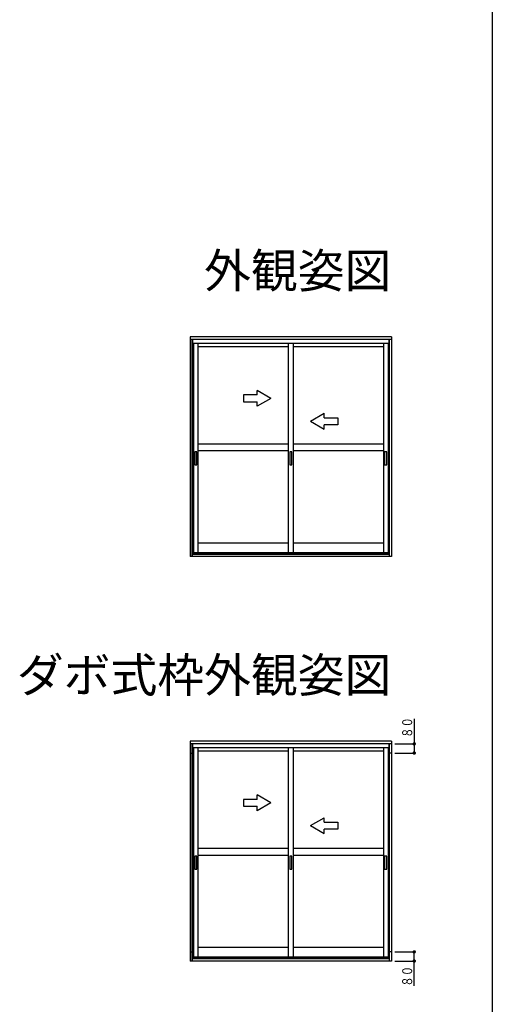
# Model space of a CAD drawing. Extents: x 0 to 990, y 0 to 1604.
# Drawn here: x 783 to 990, y 372 to 802 of the extents above; entities that cross this region are included whole.
import ezdxf
from ezdxf.enums import TextEntityAlignment as Align

# ---------------------------------------------------------------- set-up
doc = ezdxf.new("R2010")
doc.units = 0
for name, color, linetype in [('USER1', 3, 'CONTINUOUS'), ('YKK_A1', 7, 'CONTINUOUS'), ('YKK_D', 6, 'CONTINUOUS'), ('YKK_ZWAK', 7, 'CONTINUOUS')]:
    doc.layers.add(name, color=color, linetype=linetype)
doc.styles.get("Standard").update_dxf_attribs({"font": 'txt.shx', "bigfont": 'extfont.shx'})

msp = doc.modelspace()

# ---------------------------------------------------------------- linework, layer by layer
at = {"layer": 'YKK_A1'}
for p, q in [((857.87, 663.35), (857.87, 567.25)), ((945.87, 663.35), (857.87, 663.35)), ((945.87, 663.35), (945.87, 567.25)), ((945.87, 662.25), (857.87, 662.25)), ((945.87, 662.19), (857.87, 662.19)), ((858.69, 662.19), (858.69, 567.25)), ((858.89, 568.97), (858.89, 662.19)), ((858.89, 662.19), (858.89, 660.45)), ((944.84, 660.45), (858.89, 660.45)), ((859.32, 660.45), (859.32, 568.97)), ((861.27, 660.45), (861.27, 568.97)), ((900.74, 659), (861.27, 659)), ((900.74, 660.45), (900.74, 568.97)), ((902.99, 660.45), (902.99, 568.97)), ((942.47, 659), (902.99, 659)), ((942.47, 660.45), (942.47, 568.97)), ((944.42, 660.45), (944.42, 568.97)), ((944.84, 568.97), (944.84, 662.19)), ((944.84, 662.19), (944.84, 660.45)), ((945.04, 567.25), (945.04, 662.19)), ((887.24, 637.95), (881.24, 637.95)), ((881.24, 637.95), (881.24, 634.95)), ((887.24, 637.95), (887.24, 639.92)), ((893.24, 636.45), (887.24, 639.92)), ((881.24, 634.95), (887.24, 634.95)), ((893.24, 636.45), (887.24, 632.99)), ((887.24, 632.99), (887.24, 634.95)), ((910.49, 626.45), (916.49, 629.92)), ((916.49, 627.95), (916.49, 629.92)), ((910.49, 626.45), (916.49, 622.99)), ((916.49, 627.95), (922.49, 627.95)), ((916.49, 622.99), (916.49, 624.95)), ((922.49, 624.95), (916.49, 624.95)), ((922.49, 627.95), (922.49, 624.95)), ((900.74, 616.45), (861.27, 616.45)), ((942.47, 616.45), (902.99, 616.45)), ((859.92, 613.08), (859.92, 607.43)), ((860.82, 613.08), (859.92, 613.08)), ((860.82, 607.43), (860.82, 613.08)), ((900.74, 613.45), (861.27, 613.45)), ((901.42, 613.08), (901.42, 607.43)), ((902.32, 613.08), (901.42, 613.08)), ((902.32, 607.43), (902.32, 613.08)), ((942.47, 613.45), (902.99, 613.45)), ((942.92, 613.08), (942.92, 607.43)), ((943.82, 613.08), (942.92, 613.08)), ((943.82, 607.43), (943.82, 613.08)), ((859.92, 607.43), (860.82, 607.43)), ((901.42, 607.43), (902.32, 607.43)), ((942.92, 607.43), (943.82, 607.43)), ((900.74, 573.1), (861.27, 573.1)), ((942.47, 573.1), (902.99, 573.1)), ((944.84, 568.97), (858.89, 568.97)), ((858.89, 567.25), (858.89, 568.97)), ((858.89, 568.8), (944.84, 568.8)), ((858.89, 568.4), (944.84, 568.4)), ((944.84, 568.97), (944.84, 567.25)), ((945.87, 567.25), (857.87, 567.25)), ((857.87, 486.54), (857.87, 390.44)), ((945.87, 486.54), (857.87, 486.54)), ((945.87, 486.54), (945.87, 390.44)), ((945.87, 485.44), (857.87, 485.44)), ((945.87, 485.38), (857.87, 485.38)), ((858.69, 485.38), (858.69, 390.44)), ((858.89, 392.15), (858.89, 485.38)), ((858.89, 485.38), (858.89, 483.64)), ((944.84, 483.64), (858.89, 483.64)), ((859.32, 483.64), (859.32, 392.15)), ((861.27, 483.64), (861.27, 392.15)), ((900.74, 482.19), (861.27, 482.19)), ((900.74, 483.64), (900.74, 392.15)), ((902.99, 483.64), (902.99, 392.15)), ((942.47, 482.19), (902.99, 482.19)), ((942.47, 483.64), (942.47, 392.15)), ((944.42, 483.64), (944.42, 392.15)), ((944.84, 392.15), (944.84, 485.38)), ((944.84, 485.38), (944.84, 483.64)), ((945.04, 390.44), (945.04, 485.38)), ((857.87, 481.38), (859.32, 481.38)), ((945.87, 481.38), (944.42, 481.38)), ((881.24, 461.14), (881.24, 458.14)), ((887.24, 461.14), (881.24, 461.14)), ((893.24, 459.64), (887.24, 463.1)), ((887.24, 461.14), (887.24, 463.1)), ((881.24, 458.14), (887.24, 458.14)), ((893.24, 459.64), (887.24, 456.18)), ((887.24, 456.18), (887.24, 458.14)), ((910.49, 449.64), (916.49, 453.1)), ((916.49, 451.14), (916.49, 453.1)), ((910.49, 449.64), (916.49, 446.18)), ((916.49, 451.14), (922.49, 451.14)), ((922.49, 448.14), (916.49, 448.14)), ((916.49, 446.18), (916.49, 448.14)), ((922.49, 451.14), (922.49, 448.14)), ((900.74, 439.64), (861.27, 439.64)), ((942.47, 439.64), (902.99, 439.64)), ((860.82, 436.26), (859.92, 436.26)), ((859.92, 436.26), (859.92, 430.61)), ((860.82, 430.61), (860.82, 436.26)), ((900.74, 436.64), (861.27, 436.64)), ((902.32, 436.26), (901.42, 436.26)), ((901.42, 436.26), (901.42, 430.61)), ((902.32, 430.61), (902.32, 436.26)), ((942.47, 436.64), (902.99, 436.64)), ((943.82, 436.26), (942.92, 436.26)), ((942.92, 436.26), (942.92, 430.61)), ((943.82, 430.61), (943.82, 436.26)), ((859.92, 430.61), (860.82, 430.61)), ((901.42, 430.61), (902.32, 430.61)), ((942.92, 430.61), (943.82, 430.61)), ((900.74, 396.29), (861.27, 396.29)), ((942.47, 396.29), (902.99, 396.29)), ((857.87, 394.44), (859.32, 394.44)), ((944.84, 392.15), (858.89, 392.15)), ((858.89, 390.44), (858.89, 392.15)), ((858.89, 391.99), (944.84, 391.99)), ((945.87, 394.44), (944.42, 394.44)), ((944.84, 392.15), (944.84, 390.44)), ((945.87, 390.44), (857.87, 390.44)), ((858.89, 391.59), (944.84, 391.59))]:
    msp.add_line(p, q, dxfattribs=at)
at = {"layer": 'YKK_D'}
for p, q in [((955.87, 496.28), (955.87, 481.38)), ((947.37, 485.38), (956.37, 485.38)), ((947.37, 481.38), (956.37, 481.38)), ((947.37, 394.44), (956.37, 394.44)), ((955.87, 379.54), (955.87, 394.44)), ((947.37, 390.44), (956.37, 390.44))]:
    msp.add_line(p, q, dxfattribs=at)
at = {"layer": 'YKK_D', "const_width": 0.75}
for points in [[(956.24, 485.38, 1), (955.49, 485.38, 1)], [(956.24, 481.38, 1), (955.49, 481.38, 1)], [(956.24, 394.44, 1), (955.49, 394.44, 1)], [(956.24, 390.44, 1), (955.49, 390.44, 1)]]:
    msp.add_lwpolyline(points, format="xyb", close=True, dxfattribs=at)
at = {"layer": 'YKK_ZWAK'}
msp.add_line((990, 1560), (990, 0), dxfattribs=at)

# ---------------------------------------------------------------- texts
at = {"layer": 'USER1'}
for s, p in [('外観姿図', (945.87, 684.79)), ('ダボ式枠外観姿図', (945.87, 507.98))]:
    msp.add_text(s, height=15, dxfattribs=at).set_placement(p, align=Align.RIGHT)
at = {"layer": 'YKK_D', "color": 6, "width": 0.766283}
for p in [(954.97, 488), (954.97, 379.23)]:
    msp.add_text('８０', height=4.35, rotation=90, dxfattribs=at).set_placement(p)

doc.saveas('drawing.dxf')
